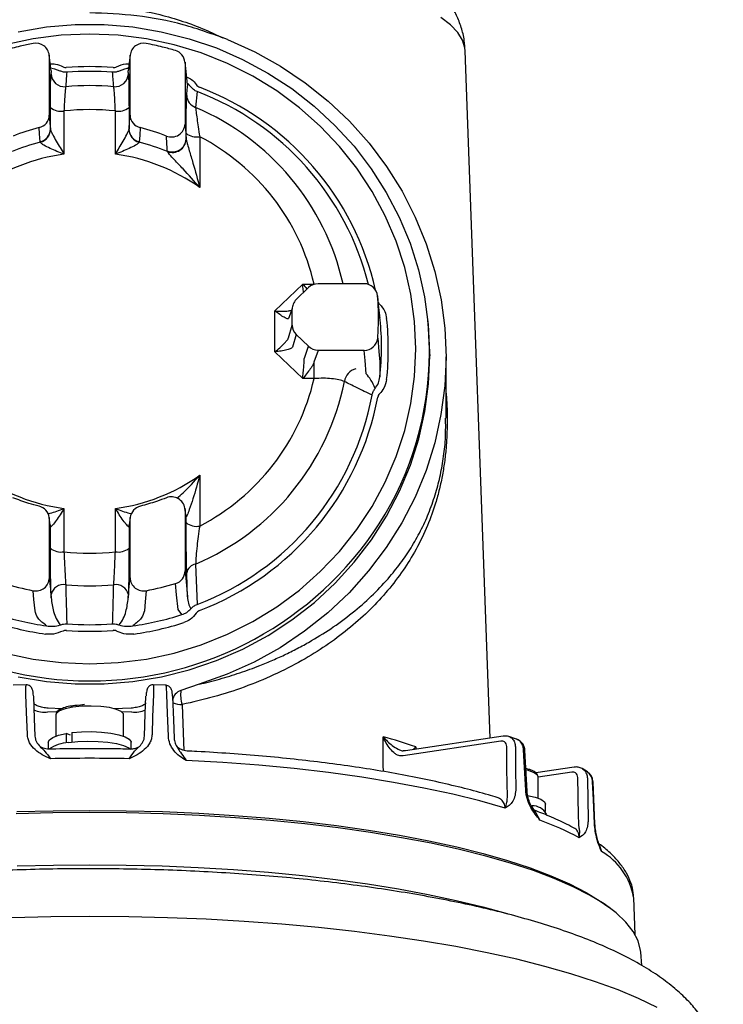
# Model space of a CAD drawing. Units: millimetres. Extents: x 16 to 270, y 20 to 134.
# Drawn here: x 41 to 62, y 65 to 94 of the extents above; entities that cross this region are included whole.
import ezdxf

# ---------------------------------------------------------------- set-up
doc = ezdxf.new("R2010")
doc.units = ezdxf.units.MM

msp = doc.modelspace()

# ---------------------------------------------------------------- linework, layer by layer
for p, q in [((54.674, 72.924), (53.942, 93.18)), ((41.736, 92.589), (41.682, 93.055)), ((41.682, 93.055), (41.685, 93.012)), ((41.685, 93.012), (41.685, 91.285)), ((44.067, 93.055), (44.013, 92.589)), ((44.065, 93.012), (44.067, 93.055)), ((44.065, 91.285), (44.065, 93.012)), ((41.736, 92.589), (41.738, 92.546)), ((41.848, 92.638), (41.762, 92.665)), ((42.004, 92.588), (41.848, 92.638)), ((43.902, 92.638), (43.745, 92.588)), ((44.011, 92.546), (44.013, 92.589)), ((45.755, 92.19), (45.683, 92.851)), ((45.683, 92.851), (45.685, 92.81)), ((45.685, 92.81), (45.685, 91.022)), ((45.755, 92.19), (45.757, 92.149)), ((45.855, 92.123), (45.766, 92.216)), ((46.042, 91.981), (45.994, 91.514)), ((41.717, 90.87), (41.717, 91.51)), ((44.033, 91.51), (44.033, 90.87)), ((42.117, 91.41), (42.117, 90.135)), ((43.633, 90.135), (43.633, 91.41)), ((45.717, 90.581), (45.717, 90.753)), ((46.117, 90.652), (46.117, 89.155)), ((48.333, 85.516), (49.151, 86.306)), ((49.325, 86.205), (48.963, 85.855)), ((49.151, 86.306), (49.487, 86.306)), ((50.962, 86.317), (49.603, 86.317)), ((51.419, 85.389), (51.36, 85.958)), ((51.36, 85.958), (51.361, 85.949)), ((48.333, 84.31), (48.333, 85.516)), ((48.843, 85.576), (48.732, 85.292)), ((48.843, 85.097), (48.843, 85.576)), ((48.732, 84.724), (48.843, 85.097)), ((51.433, 85.258), (51.427, 85.315)), ((52.848, 85.135), (52.837, 85.24)), ((48.959, 84.825), (48.848, 84.452)), ((49.322, 84.475), (48.959, 84.825)), ((49.203, 84.128), (49.322, 84.475)), ((49.151, 83.521), (48.333, 84.31)), ((49.603, 84.354), (49.484, 84.008)), ((50.962, 84.354), (49.603, 84.354)), ((52.885, 84.295), (52.896, 84.189)), ((49.484, 84.008), (49.487, 84.008)), ((49.487, 83.521), (49.487, 84.008)), ((53.375, 82.354), (53.375, 84.163)), ((49.487, 83.521), (49.151, 83.521)), ((46.117, 80.672), (46.117, 79.175)), ((42.117, 79.692), (42.117, 78.417)), ((43.633, 78.417), (43.633, 79.692)), ((45.712, 79.51), (45.68, 79.701)), ((45.68, 79.701), (45.685, 79.638)), ((45.685, 79.638), (45.685, 77.85)), ((41.713, 79.214), (41.681, 79.431)), ((41.681, 79.431), (41.685, 79.375)), ((41.685, 79.375), (41.685, 77.648)), ((44.069, 79.431), (44.037, 79.214)), ((44.065, 79.375), (44.069, 79.431)), ((44.065, 77.648), (44.065, 79.375)), ((45.712, 79.51), (45.717, 79.447)), ((45.717, 79.276), (45.717, 79.447)), ((41.713, 79.213), (41.717, 79.158)), ((41.717, 78.518), (41.717, 79.158)), ((44.033, 79.158), (44.037, 79.213)), ((44.033, 79.158), (44.033, 78.518)), ((45.994, 78.054), (46.042, 76.863)), ((45.588, 76.564), (45.478, 76.719)), ((41.005, 74.495), (40.62, 74.482)), ((45.129, 74.482), (44.745, 74.495)), ((46.098, 74.51), (45.56, 74.33)), ((42.05, 73.789), (41.652, 73.806)), ((44.097, 73.806), (43.589, 73.785)), ((44.521, 73.96), (44.526, 73.948)), ((41.895, 73.686), (41.641, 73.698)), ((41.875, 73.611), (41.875, 72.981)), ((44.109, 73.698), (43.815, 73.684)), ((43.875, 72.981), (43.875, 73.611)), ((42.184, 73.06), (42.184, 72.78)), ((42.308, 73.013), (42.184, 73.06)), ((42.349, 73.085), (42.349, 72.804)), ((55.062, 72.982), (52.178, 72.551)), ((55.455, 72.891), (55.221, 72.97)), ((41.655, 72.8), (41.655, 72.598)), ((44.095, 72.598), (44.095, 72.8)), ((54.992, 72.836), (52.107, 72.405)), ((52.408, 72.586), (52.48, 72.663)), ((52.48, 72.663), (52.484, 72.597)), ((52.175, 72.551), (52.115, 72.548)), ((55.763, 71.358), (55.7, 72.556)), ((57.153, 72.069), (56.021, 71.9)), ((57.54, 71.928), (57.386, 72.025)), ((57.085, 71.924), (56.086, 71.774)), ((56.086, 71.156), (56.086, 71.787)), ((57.762, 70.392), (57.706, 71.629)), ((56.306, 70.756), (56.306, 70.975)), ((56.005, 70.753), (56.023, 70.721)), ((56.023, 70.721), (56.142, 70.507)), ((57.889, 69.777), (57.906, 69.729)), ((57.906, 69.729), (57.958, 69.583)), ((58.904, 68.218), (58.903, 68.234)), ((58.943, 67.137), (58.904, 68.218)), ((58.28, 67.855), (58.169, 67.941)), ((59.146, 66.222), (59.112, 66.618))]:
    msp.add_line(p, q)
at = {"flags": 128}
for points in [[(53.942, 93.18), (53.933, 93.269), (53.861, 93.499), (53.718, 93.727), (53.505, 93.951), (53.223, 94.169)], [(40.766, 93.747), (41.603, 93.886), (42.45, 93.955), (43.3, 93.955), (44.146, 93.886), (44.984, 93.747), (45.806, 93.54), (46.607, 93.267), (47.381, 92.929), (48.123, 92.529), (48.827, 92.069), (49.488, 91.553), (50.102, 90.985), (50.663, 90.369), (51.168, 89.709), (51.614, 89.011), (51.996, 88.278), (52.313, 87.516), (52.562, 86.731), (52.741, 85.929), (52.849, 85.115), (52.885, 84.295)], [(52.485, 84.396), (52.448, 85.205), (52.339, 86.008), (52.158, 86.798), (51.905, 87.571), (51.585, 88.319), (51.198, 89.037), (50.747, 89.72), (50.237, 90.363), (49.67, 90.96), (49.052, 91.507), (48.387, 92), (47.68, 92.435), (46.936, 92.809), (46.162, 93.119), (45.362, 93.362), (44.544, 93.538), (43.712, 93.643), (42.875, 93.679), (42.037, 93.643), (41.206, 93.538), (40.387, 93.362)], [(46.94, 93.514), (47.737, 93.152), (48.499, 92.727), (49.222, 92.242), (49.901, 91.7), (50.53, 91.105), (51.105, 90.461), (51.622, 89.773), (52.078, 89.046), (52.469, 88.284), (52.792, 87.493), (53.046, 86.679), (53.229, 85.847), (53.339, 85.004), (53.375, 84.154), (53.337, 83.305), (53.226, 82.461), (53.042, 81.63), (52.787, 80.816), (52.462, 80.026), (52.069, 79.265), (51.612, 78.538), (51.094, 77.851), (50.517, 77.208), (49.887, 76.614), (49.208, 76.073), (48.484, 75.589), (47.721, 75.166), (46.924, 74.805), (46.098, 74.51)], [(41.735, 92.508), (41.737, 92.529), (41.738, 92.546)], [(44.011, 92.546), (44.013, 92.525), (44.014, 92.508)], [(41.685, 91.285), (41.703, 91.053), (41.717, 90.87)], [(44.033, 90.87), (44.05, 91.103), (44.065, 91.285)], [(41.416, 90.504), (41.398, 90.736), (41.385, 90.919)], [(44.365, 90.919), (44.347, 90.686), (44.333, 90.504)], [(51.42, 85.382), (51.387, 85.7), (51.361, 85.949)], [(52.896, 84.189), (52.859, 85.01), (52.848, 85.135)], [(51.361, 84.712), (51.394, 84.322), (51.42, 84.016)], [(40.387, 75.429), (41.206, 75.254), (42.037, 75.148), (42.875, 75.113), (43.712, 75.148), (44.544, 75.254), (45.362, 75.429), (46.162, 75.673), (46.936, 75.983), (47.68, 76.357), (48.387, 76.792), (49.052, 77.285), (49.67, 77.832), (50.237, 78.429), (50.747, 79.071), (51.198, 79.754), (51.585, 80.473), (51.905, 81.221), (52.158, 81.993), (52.339, 82.784), (52.448, 83.587), (52.485, 84.396)], [(40.764, 74.727), (41.602, 74.588), (42.449, 74.519), (43.3, 74.519), (44.148, 74.588), (44.986, 74.727), (45.809, 74.934), (46.611, 75.208), (47.386, 75.546), (48.129, 75.947), (48.833, 76.407), (49.495, 76.923), (50.109, 77.492), (50.671, 78.109), (51.177, 78.769), (51.623, 79.469), (52.006, 80.202), (52.323, 80.965), (52.572, 81.75), (52.751, 82.554), (52.859, 83.369), (52.896, 84.189)], [(51.021, 83.662), (50.988, 84.05), (50.962, 84.354)], [(45.685, 77.85), (45.725, 77.423), (45.757, 77.087)], [(41.685, 77.648), (41.715, 77.317), (41.738, 77.056)], [(44.011, 77.056), (44.041, 77.388), (44.065, 77.648)], [(41.263, 76.677), (41.232, 77.009), (41.207, 77.269)], [(44.543, 77.269), (44.511, 76.938), (44.486, 76.677)], [(45.478, 76.719), (45.437, 77.146), (45.404, 77.481)], [(41.738, 77.056), (41.737, 77.113), (41.735, 77.158)], [(44.014, 77.158), (44.012, 77.101), (44.011, 77.056)], [(41.039, 73.031), (41.014, 73.693), (40.995, 74.213)], [(41.218, 74.161), (41.243, 73.5), (41.262, 72.98)], [(44.488, 72.98), (44.512, 73.641), (44.531, 74.161)], [(44.754, 74.213), (44.73, 73.551), (44.711, 73.031)], [(45.192, 72.977), (45.167, 73.662), (45.147, 74.199)], [(45.318, 74.148), (45.343, 73.464), (45.363, 72.926)], [(42.375, 73.835), (42.151, 73.79), (41.986, 73.73), (41.893, 73.66), (41.875, 73.611)], [(43.875, 73.611), (43.87, 73.636), (43.803, 73.708), (43.661, 73.771), (43.455, 73.822), (43.202, 73.856), (42.922, 73.87), (42.639, 73.863), (42.375, 73.835)], [(45.597, 73.914), (45.636, 72.803), (45.645, 72.559)], [(41.655, 72.8), (41.688, 72.873), (41.792, 72.945), (41.96, 73.009), (42.184, 73.06)], [(42.349, 73.085), (42.632, 73.109), (42.93, 73.115), (43.224, 73.103), (43.497, 73.072), (43.733, 73.024), (43.918, 72.964), (44.04, 72.893), (44.093, 72.817), (44.095, 72.8)], [(51.528, 71.94), (51.527, 72.123), (51.521, 72.963)], [(42.25, 72.79), (42.527, 72.821), (42.824, 72.833), (43.125, 72.827), (43.411, 72.802), (43.665, 72.761), (43.874, 72.705), (44.025, 72.637), (44.075, 72.601)], [(55.173, 71.46), (55.167, 72.142), (55.162, 72.677)], [(55.419, 72.664), (55.425, 71.983), (55.43, 71.447)], [(55.724, 71.385), (55.688, 72.056), (55.66, 72.583)], [(55.116, 70.857), (54.372, 71.07), (53.574, 71.268), (52.725, 71.452), (51.828, 71.62), (50.89, 71.772), (49.912, 71.906), (48.902, 72.023), (47.862, 72.122), (46.799, 72.201), (45.717, 72.262)], [(56.086, 71.787), (56.068, 71.836), (55.974, 71.905), (55.809, 71.965), (55.739, 71.983)], [(57.277, 70.587), (57.265, 71.246), (57.256, 71.765)], [(57.54, 71.74), (57.551, 71.081), (57.56, 70.562)], [(57.747, 70.408), (57.716, 71.101), (57.692, 71.646)], [(55.777, 71.236), (56, 71.184), (56.169, 71.121), (56.273, 71.048), (56.306, 70.975)], [(59.112, 66.618), (59.107, 66.664), (59.035, 66.944), (58.89, 67.223), (58.674, 67.498), (58.387, 67.769), (58.031, 68.034), (57.607, 68.293), (57.118, 68.544), (56.565, 68.786), (55.95, 69.017), (55.278, 69.238), (54.55, 69.446), (53.769, 69.641), (52.94, 69.823), (52.067, 69.989), (51.152, 70.14), (50.2, 70.275), (49.215, 70.394), (48.202, 70.495), (47.166, 70.578), (46.11, 70.643), (45.04, 70.69), (43.96, 70.718), (42.875, 70.727), (41.79, 70.718), (40.71, 70.69)], [(40.726, 70.756), (41.798, 70.784), (42.875, 70.793), (43.952, 70.784), (45.024, 70.756), (46.086, 70.709), (47.135, 70.645), (48.164, 70.562), (49.169, 70.462), (50.147, 70.345), (51.092, 70.21), (52, 70.06), (52.867, 69.895), (53.69, 69.715), (54.465, 69.521), (55.188, 69.314), (55.856, 69.095), (56.465, 68.865), (57.015, 68.625), (57.501, 68.377), (57.921, 68.12), (58.169, 67.941)], [(40.737, 69.156), (41.804, 69.183), (42.875, 69.192), (43.946, 69.183), (45.012, 69.156), (46.07, 69.111), (47.113, 69.048), (48.139, 68.968), (49.142, 68.87), (50.118, 68.755), (51.063, 68.625), (51.973, 68.478), (52.844, 68.317), (53.673, 68.141), (54.455, 67.951), (55.172, 67.753)], [(59.592, 64.986), (59.048, 65.248), (58.442, 65.501), (57.777, 65.744), (57.056, 65.976), (56.282, 66.196), (55.456, 66.403), (54.582, 66.597), (53.664, 66.776), (52.706, 66.941), (51.71, 67.09), (50.68, 67.222), (49.621, 67.338), (48.536, 67.437), (47.43, 67.519), (46.306, 67.582), (45.17, 67.628), (44.024, 67.655), (42.875, 67.665), (41.725, 67.655), (40.58, 67.628)]]:
    msp.add_lwpolyline(points, dxfattribs=at)
msp.add_lwpolyline([(44.033, 72.317, 0.004684), (42.875, 72.328, 0.004684), (41.717, 72.317)], format="xyb")
for centre, radius, start, end in [((41.285, 93.01), 0.4, 6.5526, 100.9277), ((44.464, 93.01), 0.4, 79.0723, 173.4474), ((45.285, 92.808), 0.4, 6.2216, 73.2666), ((42.875, 83.799), 8.918, 85.5683, 94.4317), ((42.132, 92.522), 0.397, 181.9522, 275.0409), ((42.875, 83.837), 8.739, 85.5683, 94.4317), ((43.617, 92.522), 0.397, 264.9591, 358.0478), ((42.875, 84.256), 7.902, 84.8629, 95.1371), ((43.121, 84.271), 8.388, 12.7995, 69.1507), ((46.122, 91.88), 0.387, 181.5927, 250.5778), ((43.094, 84.278), 8.248, 14.1625, 69.0585), ((42.027, 91.896), 0.495, 231.2097, 280.4882), ((42.875, 84.446), 7.005, 83.7882, 96.2118), ((43.723, 91.896), 0.495, 259.5118, 308.7903), ((43.095, 84.672), 7.431, 12.7923, 67.0425), ((41.299, 91.295), 0.386, 282.7575, 358.5535), ((44.45, 91.295), 0.386, 181.4465, 257.2425), ((42.862, 84.983), 6.117, 103.9812, 111.5539), ((41.331, 90.88), 0.386, 282.7092, 358.5516), ((41.322, 90.872), 0.396, 284.1364, 358.3246), ((44.427, 90.872), 0.396, 181.6754, 255.8636), ((44.418, 90.88), 0.386, 181.4484, 257.2908), ((42.887, 84.983), 6.117, 68.4461, 76.0188), ((45.285, 91.044), 0.401, 247.9806, 356.884), ((45.316, 90.604), 0.401, 247.3139, 356.8449), ((45.31, 90.597), 0.409, 249.0928, 356.0827), ((46.027, 91.138), 0.495, 231.2097, 280.4882), ((43.09, 84.824), 6.567, 13.0428, 62.5528), ((42.862, 84.663), 6.001, 103.9157, 112.296), ((42.887, 84.663), 6.001, 67.704, 76.0843), ((42.857, 84.619), 5.565, 97.642, 125.4041), ((42.893, 84.619), 5.565, 54.5959, 82.358), ((49.603, 85.917), 0.4, 90, 134.007), ((50.962, 85.917), 0.4, 5.9368, 90), ((43.443, 85.33), 7.942, 0.0002, 4.4677), ((49.221, 85.575), 0.378, 158.6641, 179.8407), ((49.241, 85.567), 0.4, 134.007, 158.6496), ((49.228, 85.101), 0.385, 180.5832, 225.8385), ((43.443, 85.33), 7.942, 355.5323, 359.9998), ((43.448, 84.446), 8.026, 0.0004, 5.8054), ((43.461, 84.396), 8.213, 0.0005, 6.2721), ((49.615, 84.772), 0.417, 225.3209, 268.4096), ((50.966, 84.751), 0.397, 269.4252, 354.2812), ((43.446, 84.309), 9.439, 327.5052, 359.9122), ((43.448, 84.446), 8.026, 353.7279, 359.9995), ((43.461, 84.396), 8.213, 353.7279, 359.9995), ((50.817, 83.378), 0.441, 102.712, 172.6559), ((43.098, 84.892), 7.426, 292.9468, 348.6842), ((43.09, 85.002), 6.567, 297.4472, 346.9572), ((43.122, 84.536), 8.21, 290.8307, 349.4471), ((43.107, 84.529), 8.401, 290.9166, 349.3613), ((42.857, 85.208), 5.565, 234.5959, 262.358), ((42.893, 85.208), 5.565, 277.642, 305.4041), ((45.285, 79.636), 0.4, 9.4592, 111.5592), ((41.285, 79.373), 0.4, 8.3656, 76.0138), ((44.464, 79.373), 0.4, 103.9862, 171.6344), ((42.875, 84.789), 10.179, 212.9748, 326.9569), ((46.027, 79.661), 0.495, 231.2097, 280.4882), ((42.027, 78.904), 0.495, 231.2097, 280.4882), ((42.875, 85.381), 7.005, 263.7882, 276.2118), ((43.723, 78.904), 0.495, 259.5118, 308.7903), ((45.295, 77.856), 0.39, 286.2131, 359.17), ((46.041, 77.748), 0.309, 98.7353, 170.823), ((41.287, 77.66), 0.399, 258.4334, 358.3224), ((44.463, 77.66), 0.399, 181.6776, 281.5666), ((42.866, 85.867), 8.756, 253.2691, 259.0747), ((42.101, 77.072), 0.376, 79.917, 166.75), ((42.875, 85.312), 7.902, 264.8629, 275.1371), ((43.648, 77.072), 0.376, 13.25, 100.083), ((42.883, 85.867), 8.756, 280.9253, 286.7309), ((42.868, 84.994), 8.854, 252.2046, 261.7864), ((42.882, 84.994), 8.854, 278.2136, 287.7954), ((42.868, 84.956), 9.059, 252.2046, 261.7864), ((42.875, 84.992), 8.918, 265.5683, 274.4317), ((42.875, 85.006), 8.739, 265.5683, 274.4317), ((42.882, 84.956), 9.059, 278.2136, 287.7954), ((45.678, 73.987), 0.363, 108.9603, 172.8404), ((46.621, 74.215), 1.067, 173.854, 196.3815), ((41.527, 74.363), 0.675, 243.6949, 279.7129), ((44.222, 74.372), 0.684, 260.4631, 295.7679), ((45.581, 74.549), 0.635, 246.7688, 271.415), ((47.926, 59.773), 13.671, 70.5404, 74.7544), ((42.295, 71.69), 1.101, 92.3512, 124.5008), ((55.914, 70.441), 0.488, 30.1189, 90.322), ((52.571, 60.99), 10.165, 62.2754, 69.4324), ((56.983, 67.895), 1.949, 10.0156, 59.9977)]:
    msp.add_arc(centre, radius, start, end)
for points, knots in [([(53.936, 93.181), (53.931, 93.284), (53.92, 93.519), (53.831, 93.874), (53.689, 94.237), (53.5, 94.571), (53.27, 94.881), (52.996, 95.167), (52.732, 95.397), (52.549, 95.519), (52.48, 95.565)], [0, 0, 0, 0, 0.09665, 0.222938, 0.34896, 0.477096, 0.610176, 0.751781, 0.90651, 1, 1, 1, 1]), ([(42.875, 94.503), (43.221, 94.49), (43.919, 94.466), (44.837, 94.289), (45.627, 94.059), (46.247, 93.829), (46.627, 93.644), (46.794, 93.562)], [0, 0, 0, 0, 0.2535677, 0.5100312, 0.6839872, 0.8611401, 1, 1, 1, 1]), ([(46.94, 93.514), (46.506, 93.671), (45.636, 93.985), (44.265, 94.25), (43.338, 94.286), (42.875, 94.303)], [0, 0, 0, 0, 0.333365, 0.667067, 1, 1, 1, 1]), ([(41.209, 93.402), (41.081, 93.376), (40.791, 93.317), (40.507, 93.236), (40.349, 93.191)], [0, 0, 0, 0, 0.444162, 1, 1, 1, 1]), ([(45.4, 93.191), (45.274, 93.227), (44.991, 93.309), (44.701, 93.369), (44.54, 93.402)], [0, 0, 0, 0, 0.444182, 1, 1, 1, 1]), ([(41.712, 92.797), (41.765, 92.798), (41.897, 92.801), (42.017, 92.745), (42.088, 92.711)], [0, 0, 0, 0, 0.404231, 1, 1, 1, 1]), ([(42.199, 92.55), (42.165, 92.55), (42.098, 92.55), (42.035, 92.576), (42.004, 92.588)], [0, 0, 0, 0, 0.503081, 1, 1, 1, 1]), ([(42.088, 92.711), (42.105, 92.704), (42.137, 92.69), (42.171, 92.691), (42.186, 92.691)], [0, 0, 0, 0, 0.559531, 1, 1, 1, 1]), ([(43.745, 92.588), (43.714, 92.575), (43.651, 92.55), (43.584, 92.55), (43.55, 92.55)], [0, 0, 0, 0, 0.498921, 1, 1, 1, 1]), ([(43.564, 92.691), (43.583, 92.691), (43.617, 92.691), (43.648, 92.705), (43.661, 92.711)], [0, 0, 0, 0, 0.559188, 1, 1, 1, 1]), ([(43.661, 92.711), (43.753, 92.753), (43.875, 92.808), (44.006, 92.803), (44.038, 92.802)], [0, 0, 0, 0, 0.758521, 1, 1, 1, 1]), ([(44.017, 92.676), (44.012, 92.673), (43.999, 92.666), (43.959, 92.657), (43.902, 92.638)], [0, 0, 0, 0, 0.365594, 1, 1, 1, 1]), ([(41.717, 91.51), (41.717, 91.64), (41.718, 91.9), (41.722, 92.193), (41.728, 92.402), (41.733, 92.473), (41.735, 92.508)], [0, 0, 0, 0, 0.27912, 0.559176, 0.779929, 1, 1, 1, 1]), ([(42.199, 92.55), (42.193, 92.471), (42.183, 92.33), (42.172, 92.188), (42.167, 92.126)], [0, 0, 0, 0, 0.56, 1, 1, 1, 1]), ([(43.582, 92.126), (43.576, 92.205), (43.566, 92.347), (43.555, 92.488), (43.55, 92.55)], [0, 0, 0, 0, 0.56, 1, 1, 1, 1]), ([(44.014, 92.508), (44.017, 92.461), (44.023, 92.366), (44.029, 92.108), (44.032, 91.818), (44.032, 91.613), (44.033, 91.51)], [0, 0, 0, 0, 0.2797896, 0.5597715, 0.7803348, 1, 1, 1, 1]), ([(45.73, 92.418), (45.782, 92.394), (45.897, 92.342), (45.973, 92.242), (46.014, 92.187)], [0, 0, 0, 0, 0.451911, 1, 1, 1, 1]), ([(42.167, 92.126), (42.163, 92.097), (42.155, 92.038), (42.142, 91.874), (42.129, 91.665), (42.121, 91.499), (42.117, 91.41)], [0, 0, 0, 0, 0.245741, 0.500259, 0.73247, 1, 1, 1, 1]), ([(43.633, 91.41), (43.628, 91.499), (43.62, 91.665), (43.607, 91.874), (43.595, 92.038), (43.586, 92.097), (43.582, 92.126)], [0, 0, 0, 0, 0.267525, 0.499741, 0.754255, 1, 1, 1, 1]), ([(45.735, 91.869), (45.739, 91.921), (45.746, 92.015), (45.754, 92.108), (45.757, 92.149)], [0, 0, 0, 0, 0.56, 1, 1, 1, 1]), ([(46.042, 91.981), (46.005, 91.998), (45.932, 92.031), (45.88, 92.093), (45.855, 92.123)], [0, 0, 0, 0, 0.508387, 1, 1, 1, 1]), ([(46.014, 92.187), (46.028, 92.169), (46.053, 92.136), (46.09, 92.118), (46.107, 92.11)], [0, 0, 0, 0, 0.558916, 1, 1, 1, 1]), ([(45.717, 90.753), (45.717, 90.893), (45.718, 91.172), (45.722, 91.501), (45.728, 91.743), (45.733, 91.827), (45.735, 91.869)], [0, 0, 0, 0, 0.279566, 0.559266, 0.779495, 1, 1, 1, 1]), ([(45.994, 91.514), (45.998, 91.476), (46.008, 91.397), (46.036, 91.189), (46.072, 90.938), (46.101, 90.75), (46.117, 90.652)], [0, 0, 0, 0, 0.243079, 0.499308, 0.738915, 1, 1, 1, 1]), ([(41.717, 90.87), (41.717, 90.869), (41.717, 90.865), (41.718, 90.862), (41.718, 90.861)], [0, 0, 0, 0, 0.560001, 1, 1, 1, 1]), ([(41.718, 90.861), (41.72, 90.853), (41.725, 90.838), (41.744, 90.791), (41.795, 90.689), (41.925, 90.458), (42.04, 90.264), (42.117, 90.135)], [0, 0, 0, 0, 0.0558, 0.115369, 0.251043, 0.500795, 1, 1, 1, 1]), ([(43.633, 90.135), (43.709, 90.264), (43.825, 90.458), (43.954, 90.689), (44.005, 90.791), (44.025, 90.838), (44.029, 90.853), (44.031, 90.861)], [0, 0, 0, 0, 0.499208, 0.748959, 0.884628, 0.944198, 1, 1, 1, 1]), ([(44.031, 90.861), (44.032, 90.862), (44.032, 90.866), (44.032, 90.869), (44.033, 90.87)], [0, 0, 0, 0, 0.559999, 1, 1, 1, 1]), ([(45.685, 91.022), (45.691, 90.94), (45.702, 90.793), (45.712, 90.646), (45.717, 90.581)], [0, 0, 0, 0, 0.56, 1, 1, 1, 1]), ([(45.162, 90.233), (45.156, 90.315), (45.147, 90.462), (45.138, 90.608), (45.134, 90.672)], [0, 0, 0, 0, 0.56, 1, 1, 1, 1]), ([(45.717, 90.581), (45.717, 90.579), (45.717, 90.575), (45.718, 90.571), (45.718, 90.57)], [0, 0, 0, 0, 0.559998, 1, 1, 1, 1]), ([(45.718, 90.57), (45.72, 90.562), (45.723, 90.547), (45.734, 90.501), (45.762, 90.399), (45.826, 90.182), (45.955, 89.753), (46.052, 89.394), (46.117, 89.155)], [0, 0, 0, 0, 0.024865, 0.052669, 0.120401, 0.250405, 0.500215, 1, 1, 1, 1]), ([(41.419, 90.488), (41.418, 90.491), (41.417, 90.496), (41.416, 90.502), (41.416, 90.504)], [0, 0, 0, 0, 0.56, 1, 1, 1, 1]), ([(42.117, 90.135), (41.978, 90.19), (41.77, 90.274), (41.547, 90.386), (41.462, 90.442), (41.429, 90.471), (41.422, 90.482), (41.419, 90.488)], [0, 0, 0, 0, 0.499151, 0.748852, 0.88312, 0.943141, 1, 1, 1, 1]), ([(44.331, 90.488), (44.327, 90.482), (44.32, 90.471), (44.288, 90.442), (44.203, 90.386), (43.98, 90.274), (43.771, 90.19), (43.633, 90.135)], [0, 0, 0, 0, 0.056857, 0.116876, 0.251149, 0.500851, 1, 1, 1, 1]), ([(44.333, 90.504), (44.333, 90.501), (44.332, 90.495), (44.331, 90.49), (44.331, 90.488)], [0, 0, 0, 0, 0.56, 1, 1, 1, 1]), ([(45.164, 90.215), (45.163, 90.219), (45.162, 90.225), (45.162, 90.231), (45.162, 90.233)], [0, 0, 0, 0, 0.56, 1, 1, 1, 1]), ([(46.117, 89.155), (45.955, 89.338), (45.713, 89.612), (45.403, 89.935), (45.254, 90.096), (45.185, 90.18), (45.17, 90.204), (45.164, 90.215)], [0, 0, 0, 0, 0.49982, 0.749736, 0.899637, 0.954715, 1, 1, 1, 1]), ([(49.177, 86.061), (49.174, 86.086), (49.166, 86.155), (49.157, 86.247), (49.151, 86.306)], [0, 0, 0, 0, 0.35619, 1, 1, 1, 1]), ([(49.151, 86.306), (49.191, 86.26), (49.237, 86.206), (49.277, 86.168), (49.282, 86.163)], [0, 0, 0, 0, 0.874907, 1, 1, 1, 1]), ([(51.379, 85.774), (51.381, 85.768), (51.388, 85.747), (51.404, 85.731), (51.415, 85.719)], [0, 0, 0, 0, 0.2833326, 1, 1, 1, 1]), ([(51.415, 85.719), (51.475, 85.648), (51.581, 85.522), (51.612, 85.363), (51.625, 85.293)], [0, 0, 0, 0, 0.560837, 1, 1, 1, 1]), ([(48.333, 85.516), (48.394, 85.512), (48.518, 85.503), (48.659, 85.508), (48.751, 85.52), (48.784, 85.529), (48.8, 85.533)], [0, 0, 0, 0, 0.338988, 0.684139, 0.849748, 1, 1, 1, 1]), ([(48.732, 85.292), (48.728, 85.289), (48.722, 85.282), (48.695, 85.285), (48.656, 85.299), (48.585, 85.336), (48.476, 85.406), (48.38, 85.48), (48.333, 85.516)], [0, 0, 0, 0, 0.1040466, 0.2129454, 0.3311909, 0.4615449, 0.7331977, 1, 1, 1, 1]), ([(51.426, 85.323), (51.428, 85.309), (51.431, 85.281), (51.423, 85.349), (51.42, 85.382)], [0, 0, 0, 0, 0.500568, 1, 1, 1, 1]), ([(48.333, 84.31), (48.38, 84.349), (48.476, 84.428), (48.585, 84.534), (48.656, 84.61), (48.695, 84.658), (48.722, 84.697), (48.728, 84.715), (48.732, 84.724)], [0, 0, 0, 0, 0.2668023, 0.538455, 0.6687977, 0.7870545, 0.8959485, 1, 1, 1, 1]), ([(48.848, 84.452), (48.844, 84.445), (48.835, 84.432), (48.801, 84.411), (48.751, 84.39), (48.659, 84.361), (48.518, 84.331), (48.394, 84.317), (48.333, 84.31)], [0, 0, 0, 0, 0.1040466, 0.2129454, 0.3311909, 0.4615449, 0.7331977, 1, 1, 1, 1]), ([(49.151, 83.521), (49.157, 83.581), (49.168, 83.702), (49.182, 83.857), (49.19, 83.965), (49.195, 84.031), (49.198, 84.081), (49.199, 84.102), (49.199, 84.113)], [0, 0, 0, 0, 0.266802, 0.538455, 0.668798, 0.787055, 0.895949, 1, 1, 1, 1]), ([(49.481, 84), (49.478, 83.991), (49.473, 83.972), (49.451, 83.928), (49.418, 83.874), (49.36, 83.785), (49.269, 83.662), (49.19, 83.567), (49.151, 83.521)], [0, 0, 0, 0, 0.104047, 0.212945, 0.331191, 0.461545, 0.733198, 1, 1, 1, 1]), ([(49.199, 84.113), (49.2, 84.116), (49.2, 84.121), (49.202, 84.126), (49.203, 84.128)], [0, 0, 0, 0, 0.559483, 1, 1, 1, 1]), ([(49.484, 84.008), (49.483, 84.006), (49.482, 84.004), (49.481, 84.001), (49.481, 84)], [0, 0, 0, 0, 0.561932, 1, 1, 1, 1]), ([(51.42, 84.016), (51.423, 83.963), (51.431, 83.857), (51.428, 83.665), (51.426, 83.569)], [0, 0, 0, 0, 0.499432, 1, 1, 1, 1]), ([(51.284, 83.227), (51.244, 83.317), (51.163, 83.501), (51.069, 83.607), (51.021, 83.662)], [0, 0, 0, 0, 0.486353, 1, 1, 1, 1]), ([(50.38, 83.435), (50.329, 83.453), (50.226, 83.49), (50.007, 83.522), (49.757, 83.535), (49.579, 83.526), (49.487, 83.521)], [0, 0, 0, 0, 0.248618, 0.499712, 0.743054, 1, 1, 1, 1]), ([(51.194, 83.033), (51.042, 83.108), (50.771, 83.242), (50.499, 83.376), (50.38, 83.435)], [0, 0, 0, 0, 0.56, 1, 1, 1, 1]), ([(51.284, 83.227), (51.32, 83.281), (51.391, 83.386), (51.415, 83.509), (51.426, 83.569)], [0, 0, 0, 0, 0.5121221, 1, 1, 1, 1]), ([(51.625, 83.499), (51.606, 83.41), (51.571, 83.251), (51.463, 83.127), (51.415, 83.073)], [0, 0, 0, 0, 0.558052, 1, 1, 1, 1]), ([(53.375, 83.094), (53.379, 83.048), (53.399, 82.826), (53.408, 82.497), (53.409, 82.109), (53.398, 81.784), (53.373, 81.428), (53.33, 81.041), (53.261, 80.624), (53.168, 80.205), (53.021, 79.686), (52.792, 79.075), (52.461, 78.414), (52.061, 77.783), (51.604, 77.199), (51.081, 76.644), (50.494, 76.125), (49.848, 75.645), (49.12, 75.193), (48.319, 74.783), (47.445, 74.424), (46.543, 74.128), (45.909, 73.985), (45.597, 73.914)], [0, 0, 0, 0, 0.008506, 0.040551, 0.061487, 0.082835, 0.104709, 0.134035, 0.165105, 0.198097, 0.233158, 0.294424, 0.361347, 0.424028, 0.48879, 0.553128, 0.616918, 0.681259, 0.743684, 0.811478, 0.876562, 0.939276, 1, 1, 1, 1]), ([(51.194, 83.033), (51.202, 83.068), (51.219, 83.139), (51.262, 83.198), (51.284, 83.227)], [0, 0, 0, 0, 0.506003, 1, 1, 1, 1]), ([(51.415, 83.073), (51.402, 83.057), (51.378, 83.029), (51.368, 82.994), (51.364, 82.978)], [0, 0, 0, 0, 0.559806, 1, 1, 1, 1]), ([(46.098, 74.51), (46.301, 74.56), (46.712, 74.662), (47.308, 74.848), (47.829, 75.037), (48.279, 75.223), (48.664, 75.399), (49.046, 75.59), (49.52, 75.853), (50.082, 76.208), (50.69, 76.665), (51.245, 77.161), (51.699, 77.648), (52.075, 78.126), (52.387, 78.593), (52.66, 79.086), (52.892, 79.606), (53.075, 80.134), (53.213, 80.673), (53.307, 81.221), (53.369, 81.772), (53.364, 82.171), (53.362, 82.355)], [0, 0, 0, 0, 0.044539, 0.090466, 0.137877, 0.170527, 0.204226, 0.238997, 0.274859, 0.339926, 0.41117, 0.480088, 0.548808, 0.603541, 0.658883, 0.714959, 0.769222, 0.82344, 0.870533, 0.916274, 0.961388, 1, 1, 1, 1]), ([(45.446, 79.996), (45.506, 80.047), (45.736, 80.243), (45.955, 80.489), (46.117, 80.672)], [0, 0, 0, 0, 0.260612, 1, 1, 1, 1]), ([(46.117, 80.672), (46.052, 80.436), (45.955, 80.084), (45.823, 79.695), (45.758, 79.525), (45.728, 79.456), (45.721, 79.449), (45.718, 79.446)], [0, 0, 0, 0, 0.4999872, 0.7498976, 0.9015545, 0.9560889, 1, 1, 1, 1]), ([(41.382, 79.761), (41.281, 79.787), (41.02, 79.856), (40.767, 79.95), (40.611, 80.008)], [0, 0, 0, 0, 0.38527, 1, 1, 1, 1]), ([(45.138, 80.008), (45.041, 79.971), (44.789, 79.875), (44.528, 79.804), (44.368, 79.761)], [0, 0, 0, 0, 0.38523, 1, 1, 1, 1]), ([(41.646, 79.543), (41.667, 79.547), (41.807, 79.575), (41.974, 79.638), (42.117, 79.692)], [0, 0, 0, 0, 0.147536, 1, 1, 1, 1]), ([(42.117, 79.692), (42.04, 79.568), (41.925, 79.383), (41.795, 79.216), (41.744, 79.164), (41.725, 79.152), (41.72, 79.154), (41.718, 79.155)], [0, 0, 0, 0, 0.499208, 0.748959, 0.884628, 0.944198, 1, 1, 1, 1]), ([(44.031, 79.155), (44.029, 79.154), (44.025, 79.152), (44.005, 79.164), (43.954, 79.216), (43.825, 79.383), (43.709, 79.568), (43.633, 79.692)], [0, 0, 0, 0, 0.0558, 0.115369, 0.251043, 0.500795, 1, 1, 1, 1]), ([(43.633, 79.692), (43.775, 79.638), (43.945, 79.575), (44.087, 79.546), (44.103, 79.543)], [0, 0, 0, 0, 0.839381, 1, 1, 1, 1]), ([(45.718, 79.446), (45.718, 79.446), (45.717, 79.446), (45.717, 79.447), (45.717, 79.447)], [0, 0, 0, 0, 0.560002, 1, 1, 1, 1]), ([(45.735, 77.797), (45.732, 77.915), (45.726, 78.15), (45.72, 78.554), (45.717, 78.935), (45.717, 79.162), (45.717, 79.276)], [0, 0, 0, 0, 0.280506, 0.559395, 0.779996, 1, 1, 1, 1]), ([(41.718, 79.155), (41.718, 79.156), (41.717, 79.157), (41.717, 79.158), (41.717, 79.158)], [0, 0, 0, 0, 0.559999, 1, 1, 1, 1]), ([(44.033, 79.158), (44.032, 79.158), (44.032, 79.157), (44.031, 79.156), (44.031, 79.155)], [0, 0, 0, 0, 0.560001, 1, 1, 1, 1]), ([(46.117, 79.175), (46.101, 79.074), (46.072, 78.88), (46.036, 78.579), (46.008, 78.292), (45.998, 78.132), (45.994, 78.054)], [0, 0, 0, 0, 0.260838, 0.500239, 0.756705, 1, 1, 1, 1]), ([(41.735, 77.158), (41.732, 77.264), (41.726, 77.475), (41.721, 77.845), (41.717, 78.2), (41.717, 78.412), (41.717, 78.518)], [0, 0, 0, 0, 0.27979, 0.559771, 0.780335, 1, 1, 1, 1]), ([(42.117, 78.417), (42.121, 78.324), (42.129, 78.151), (42.142, 77.886), (42.155, 77.642), (42.163, 77.508), (42.167, 77.442)], [0, 0, 0, 0, 0.267525, 0.499741, 0.754255, 1, 1, 1, 1]), ([(43.582, 77.442), (43.586, 77.508), (43.595, 77.642), (43.607, 77.886), (43.62, 78.151), (43.628, 78.324), (43.633, 78.417)], [0, 0, 0, 0, 0.2457409, 0.5002589, 0.7324699, 1, 1, 1, 1]), ([(44.033, 78.518), (44.032, 78.383), (44.032, 78.111), (44.027, 77.729), (44.021, 77.403), (44.017, 77.24), (44.014, 77.158)], [0, 0, 0, 0, 0.27912, 0.559176, 0.779929, 1, 1, 1, 1]), ([(45.757, 77.087), (45.753, 77.22), (45.746, 77.456), (45.738, 77.693), (45.735, 77.797)], [0, 0, 0, 0, 0.559999, 1, 1, 1, 1]), ([(42.167, 77.442), (42.173, 77.227), (42.184, 76.844), (42.195, 76.462), (42.199, 76.293)], [0, 0, 0, 0, 0.56, 1, 1, 1, 1]), ([(43.55, 76.293), (43.556, 76.508), (43.567, 76.89), (43.578, 77.273), (43.582, 77.442)], [0, 0, 0, 0, 0.56, 1, 1, 1, 1]), ([(41.738, 77.056), (41.755, 76.922), (41.78, 76.722), (41.875, 76.453), (41.962, 76.322), (42.004, 76.259)], [0, 0, 0, 0, 0.509558, 0.761517, 1, 1, 1, 1]), ([(43.745, 76.259), (43.788, 76.322), (43.874, 76.453), (43.97, 76.722), (43.994, 76.922), (44.011, 77.056)], [0, 0, 0, 0, 0.238483, 0.490442, 1, 1, 1, 1]), ([(45.757, 77.087), (45.762, 77.023), (45.771, 76.897), (45.827, 76.79), (45.855, 76.738)], [0, 0, 0, 0, 0.514137, 1, 1, 1, 1]), ([(41.603, 76.231), (41.508, 76.308), (41.317, 76.462), (41.281, 76.605), (41.263, 76.677)], [0, 0, 0, 0, 0.499722, 1, 1, 1, 1]), ([(44.486, 76.677), (44.468, 76.606), (44.433, 76.463), (44.242, 76.308), (44.147, 76.231)], [0, 0, 0, 0, 0.499008, 1, 1, 1, 1]), ([(45.588, 76.564), (45.639, 76.583), (45.744, 76.622), (45.817, 76.699), (45.855, 76.738)], [0, 0, 0, 0, 0.490717, 1, 1, 1, 1]), ([(45.855, 76.738), (45.88, 76.764), (45.932, 76.818), (46.005, 76.848), (46.042, 76.863)], [0, 0, 0, 0, 0.492871, 1, 1, 1, 1]), ([(46.107, 76.682), (46.086, 76.671), (46.049, 76.652), (46.025, 76.619), (46.014, 76.605)], [0, 0, 0, 0, 0.558536, 1, 1, 1, 1]), ([(46.014, 76.605), (45.959, 76.537), (45.86, 76.416), (45.715, 76.356), (45.651, 76.33)], [0, 0, 0, 0, 0.560847, 1, 1, 1, 1]), ([(42.088, 76.08), (41.995, 76.042), (41.83, 75.972), (41.652, 75.984), (41.573, 75.99)], [0, 0, 0, 0, 0.560709, 1, 1, 1, 1]), ([(41.603, 76.231), (41.67, 76.223), (41.808, 76.208), (41.937, 76.241), (42.004, 76.259)], [0, 0, 0, 0, 0.486508, 1, 1, 1, 1]), ([(42.004, 76.259), (42.035, 76.27), (42.098, 76.293), (42.166, 76.293), (42.199, 76.293)], [0, 0, 0, 0, 0.498921, 1, 1, 1, 1]), ([(42.186, 76.101), (42.167, 76.1), (42.132, 76.1), (42.102, 76.087), (42.088, 76.08)], [0, 0, 0, 0, 0.559188, 1, 1, 1, 1]), ([(43.55, 76.293), (43.584, 76.293), (43.652, 76.293), (43.714, 76.27), (43.745, 76.259)], [0, 0, 0, 0, 0.503081, 1, 1, 1, 1]), ([(43.661, 76.08), (43.644, 76.088), (43.613, 76.101), (43.579, 76.101), (43.564, 76.101)], [0, 0, 0, 0, 0.559531, 1, 1, 1, 1]), ([(44.176, 75.99), (44.075, 75.985), (43.896, 75.977), (43.733, 76.049), (43.661, 76.08)], [0, 0, 0, 0, 0.560445, 1, 1, 1, 1]), ([(43.745, 76.259), (43.812, 76.242), (43.941, 76.208), (44.079, 76.223), (44.147, 76.231)], [0, 0, 0, 0, 0.511554, 1, 1, 1, 1]), ([(40.995, 74.213), (40.994, 74.258), (40.994, 74.327), (40.995, 74.401), (40.998, 74.461), (41.002, 74.496), (41.005, 74.495), (41.005, 74.495)], [0, 0, 0, 0, 0.253237, 0.390852, 0.535455, 0.802271, 1, 1, 1, 1]), ([(41.214, 74.173), (41.211, 74.242), (41.206, 74.331), (41.156, 74.42), (41.117, 74.461), (41.065, 74.49), (41.025, 74.493), (41.005, 74.495)], [0, 0, 0, 0, 0.459121, 0.58614, 0.721444, 0.861301, 1, 1, 1, 1]), ([(44.745, 74.495), (44.73, 74.494), (44.699, 74.493), (44.657, 74.478), (44.621, 74.452), (44.581, 74.403), (44.557, 74.333), (44.542, 74.246), (44.537, 74.198), (44.535, 74.173)], [0, 0, 0, 0, 0.0916433, 0.1907004, 0.3010904, 0.4235183, 0.6976843, 0.8461034, 1, 1, 1, 1]), ([(44.744, 74.495), (44.746, 74.495), (44.749, 74.493), (44.752, 74.46), (44.754, 74.401), (44.756, 74.327), (44.755, 74.258), (44.754, 74.213)], [0, 0, 0, 0, 0.058903, 0.371821, 0.541478, 0.702928, 1, 1, 1, 1]), ([(45.147, 74.199), (45.146, 74.246), (45.143, 74.341), (45.134, 74.437), (45.126, 74.479), (45.121, 74.481), (45.119, 74.481)], [0, 0, 0, 0, 0.298483, 0.603211, 0.879938, 1, 1, 1, 1]), ([(45.315, 74.158), (45.312, 74.225), (45.309, 74.31), (45.265, 74.398), (45.23, 74.44), (45.181, 74.472), (45.141, 74.479), (45.121, 74.482)], [0, 0, 0, 0, 0.456319, 0.581354, 0.715959, 0.85733, 1, 1, 1, 1]), ([(41.652, 73.806), (41.625, 73.808), (41.573, 73.813), (41.494, 73.828), (41.42, 73.845), (41.356, 73.866), (41.301, 73.889), (41.26, 73.914), (41.234, 73.938), (41.23, 73.953), (41.229, 73.96)], [0, 0, 0, 0, 0.123113, 0.245884, 0.371205, 0.497046, 0.61679, 0.746936, 0.871646, 1, 1, 1, 1]), ([(42.723, 73.91), (42.359, 73.873), (42.251, 73.858), (42.098, 73.817), (41.972, 73.759), (41.894, 73.699), (41.884, 73.645), (41.881, 73.624)], [0, 0, 0, 0, 0.130559, 0.382763, 0.639348, 0.86305, 1, 1, 1, 1]), ([(44.521, 73.96), (44.519, 73.953), (44.516, 73.938), (44.489, 73.913), (44.449, 73.89), (44.394, 73.866), (44.331, 73.846), (44.257, 73.828), (44.178, 73.814), (44.124, 73.808), (44.097, 73.806)], [0, 0, 0, 0, 0.1297301, 0.2502686, 0.386955, 0.5001718, 0.6250323, 0.7500535, 0.8753686, 1, 1, 1, 1]), ([(41.717, 72.317), (41.555, 72.392), (41.313, 72.506), (41.117, 72.743), (41.052, 72.903), (41.043, 72.988), (41.039, 73.031)], [0, 0, 0, 0, 0.4998681, 0.7494399, 0.8749484, 1, 1, 1, 1]), ([(41.262, 72.98), (41.265, 72.952), (41.271, 72.894), (41.316, 72.785), (41.377, 72.712), (41.422, 72.667), (41.428, 72.661)], [0, 0, 0, 0, 0.216821, 0.440937, 0.928469, 1, 1, 1, 1]), ([(44.711, 73.031), (44.706, 72.988), (44.697, 72.903), (44.632, 72.743), (44.437, 72.506), (44.194, 72.392), (44.033, 72.317)], [0, 0, 0, 0, 0.125054, 0.250564, 0.50014, 1, 1, 1, 1]), ([(44.315, 72.655), (44.323, 72.662), (44.37, 72.71), (44.434, 72.785), (44.479, 72.894), (44.485, 72.952), (44.488, 72.98)], [0, 0, 0, 0, 0.096199, 0.570778, 0.78894, 1, 1, 1, 1]), ([(45.717, 72.262), (45.65, 72.303), (45.516, 72.385), (45.348, 72.55), (45.224, 72.752), (45.203, 72.902), (45.192, 72.977)], [0, 0, 0, 0, 0.250909, 0.500438, 0.750488, 1, 1, 1, 1]), ([(45.363, 72.926), (45.37, 72.874), (45.383, 72.775), (45.434, 72.69), (45.458, 72.649)], [0, 0, 0, 0, 0.525556, 1, 1, 1, 1]), ([(52.015, 72.4), (51.991, 72.407), (51.941, 72.42), (51.84, 72.486), (51.725, 72.603), (51.609, 72.774), (51.55, 72.899), (51.521, 72.963)], [0, 0, 0, 0, 0.109774, 0.226371, 0.474073, 0.734514, 1, 1, 1, 1]), ([(51.521, 72.963), (51.605, 72.872), (51.731, 72.736), (51.93, 72.61), (52.053, 72.557), (52.083, 72.552), (52.115, 72.548)], [0, 0, 0, 0, 0.499081, 0.749208, 0.883803, 1, 1, 1, 1]), ([(55.221, 72.97), (55.195, 72.977), (55.142, 72.99), (55.087, 72.985), (55.06, 72.982)], [0, 0, 0, 0, 0.502101, 1, 1, 1, 1]), ([(55.221, 72.97), (55.227, 72.968), (55.259, 72.957), (55.328, 72.913), (55.403, 72.808), (55.414, 72.712), (55.419, 72.664)], [0, 0, 0, 0, 0.013822, 0.323593, 0.665299, 1, 1, 1, 1]), ([(55.7, 72.556), (55.695, 72.593), (55.685, 72.668), (55.631, 72.767), (55.555, 72.847), (55.488, 72.876), (55.455, 72.891)], [0, 0, 0, 0, 0.247221, 0.49739, 0.749239, 1, 1, 1, 1]), ([(55.66, 72.583), (55.654, 72.629), (55.645, 72.7), (55.601, 72.78), (55.547, 72.847), (55.492, 72.872), (55.455, 72.891)], [0, 0, 0, 0, 0.325491, 0.502371, 0.688233, 1, 1, 1, 1]), ([(41.672, 72.598), (41.642, 72.599), (41.583, 72.602), (41.502, 72.626), (41.449, 72.652), (41.43, 72.66), (41.428, 72.661)], [0, 0, 0, 0, 0.313581, 0.630466, 0.959431, 1, 1, 1, 1]), ([(41.428, 72.661), (41.471, 72.621), (41.572, 72.526), (41.664, 72.393), (41.717, 72.317)], [0, 0, 0, 0, 0.422689, 1, 1, 1, 1]), ([(44.111, 72.598), (43.936, 72.601), (43.429, 72.61), (42.603, 72.613), (41.954, 72.603), (41.638, 72.598)], [0, 0, 0, 0, 0.2125822, 0.6165965, 1, 1, 1, 1]), ([(44.033, 72.317), (44.085, 72.394), (44.175, 72.524), (44.274, 72.616), (44.315, 72.655)], [0, 0, 0, 0, 0.590337, 1, 1, 1, 1]), ([(44.314, 72.656), (44.308, 72.652), (44.276, 72.635), (44.195, 72.604), (44.117, 72.6), (44.078, 72.598)], [0, 0, 0, 0, 0.1055608, 0.5467231, 1, 1, 1, 1]), ([(45.744, 72.542), (45.712, 72.545), (45.654, 72.552), (45.574, 72.584), (45.507, 72.62), (45.469, 72.647), (45.458, 72.648), (45.457, 72.648)], [0, 0, 0, 0, 0.2236034, 0.4545325, 0.696682, 0.9630436, 1, 1, 1, 1]), ([(45.458, 72.649), (45.463, 72.64), (45.496, 72.575), (45.593, 72.46), (45.673, 72.331), (45.717, 72.262)], [0, 0, 0, 0, 0.0632563, 0.4909622, 1, 1, 1, 1]), ([(55.162, 72.677), (55.159, 72.704), (55.152, 72.758), (55.106, 72.811), (55.05, 72.839), (55.011, 72.837), (54.992, 72.836)], [0, 0, 0, 0, 0.2802552, 0.5592072, 0.7795972, 1, 1, 1, 1]), ([(54.884, 71.172), (54.797, 71.198), (54.489, 71.292), (53.925, 71.443), (53.178, 71.621), (52.391, 71.786), (51.567, 71.937), (50.709, 72.073), (49.821, 72.196), (48.906, 72.303), (47.968, 72.394), (47.01, 72.47), (46.265, 72.517), (45.84, 72.537), (45.744, 72.542)], [0, 0, 0, 0, 0.03691, 0.13106, 0.225021, 0.318802, 0.41244, 0.505966, 0.599403, 0.692768, 0.786077, 0.879342, 0.972573, 1, 1, 1, 1]), ([(52.107, 72.405), (52.09, 72.403), (52.059, 72.399), (52.029, 72.4), (52.015, 72.4)], [0, 0, 0, 0, 0.55989, 1, 1, 1, 1]), ([(56.083, 71.8), (56.075, 71.827), (56.059, 71.882), (55.975, 71.941), (55.871, 71.99), (55.768, 72.014), (55.728, 72.023)], [0, 0, 0, 0, 0.232327, 0.48213, 0.80197, 1, 1, 1, 1]), ([(57.386, 72.025), (57.349, 72.043), (57.276, 72.078), (57.187, 72.073), (57.153, 72.069)], [0, 0, 0, 0, 0.502966, 1, 1, 1, 1]), ([(57.386, 72.025), (57.396, 72.016), (57.437, 71.994), (57.481, 71.937), (57.526, 71.857), (57.534, 71.786), (57.54, 71.74)], [0, 0, 0, 0, 0.205634, 0.420174, 0.624337, 1, 1, 1, 1]), ([(57.256, 71.765), (57.253, 71.792), (57.245, 71.845), (57.199, 71.899), (57.144, 71.926), (57.104, 71.924), (57.085, 71.924)], [0, 0, 0, 0, 0.280234, 0.559231, 0.779627, 1, 1, 1, 1]), ([(57.706, 71.629), (57.703, 71.659), (57.696, 71.718), (57.662, 71.801), (57.611, 71.875), (57.564, 71.91), (57.54, 71.928)], [0, 0, 0, 0, 0.2436643, 0.492478, 0.7450075, 1, 1, 1, 1]), ([(57.692, 71.646), (57.684, 71.693), (57.67, 71.789), (57.599, 71.879), (57.553, 71.916), (57.541, 71.928)], [0, 0, 0, 0, 0.4171733, 0.8430758, 1, 1, 1, 1]), ([(55.116, 70.857), (55.135, 70.917), (55.171, 71.027), (55.182, 71.163), (55.191, 71.301), (55.179, 71.408), (55.173, 71.46)], [0, 0, 0, 0, 0.307175, 0.565271, 0.791587, 1, 1, 1, 1]), ([(55.43, 71.447), (55.426, 71.374), (55.417, 71.228), (55.345, 71.056), (55.243, 70.931), (55.158, 70.882), (55.116, 70.857)], [0, 0, 0, 0, 0.249517, 0.499573, 0.749107, 1, 1, 1, 1]), ([(55.116, 70.857), (55.114, 70.882), (55.112, 70.932), (55.089, 71), (55.053, 71.061), (54.991, 71.128), (54.926, 71.155), (54.884, 71.172)], [0, 0, 0, 0, 0.169527, 0.339212, 0.505799, 0.677375, 1, 1, 1, 1]), ([(56.142, 70.507), (56.047, 70.621), (55.905, 70.792), (55.78, 71.077), (55.736, 71.253), (55.728, 71.341), (55.724, 71.385)], [0, 0, 0, 0, 0.499868, 0.74944, 0.874948, 1, 1, 1, 1]), ([(56.009, 70.754), (55.962, 70.816), (55.88, 70.928), (55.811, 71.092), (55.775, 71.234), (55.767, 71.315), (55.763, 71.358)], [0, 0, 0, 0, 0.3651777, 0.6468216, 0.8138148, 1, 1, 1, 1]), ([(57.174, 70.258), (57.093, 70.301), (56.856, 70.426), (56.465, 70.608), (56.125, 70.741), (55.979, 70.798)], [0, 0, 0, 0, 0.226501, 0.665607, 1, 1, 1, 1]), ([(57.299, 69.988), (57.309, 70.056), (57.326, 70.18), (57.292, 70.292), (57.288, 70.398), (57.284, 70.501), (57.279, 70.558), (57.277, 70.587)], [0, 0, 0, 0, 0.319235, 0.584945, 0.802887, 0.903074, 1, 1, 1, 1]), ([(57.56, 70.562), (57.56, 70.52), (57.559, 70.436), (57.538, 70.289), (57.467, 70.092), (57.366, 70.03), (57.299, 69.988)], [0, 0, 0, 0, 0.125054, 0.250564, 0.50014, 1, 1, 1, 1]), ([(57.299, 69.988), (57.294, 70.036), (57.284, 70.13), (57.224, 70.228), (57.191, 70.248), (57.174, 70.258)], [0, 0, 0, 0, 0.39172, 0.782294, 1, 1, 1, 1]), ([(57.958, 69.583), (57.933, 69.638), (57.884, 69.747), (57.819, 69.948), (57.767, 70.175), (57.754, 70.331), (57.747, 70.408)], [0, 0, 0, 0, 0.250909, 0.500438, 0.750488, 1, 1, 1, 1]), ([(57.889, 69.777), (57.876, 69.817), (57.841, 69.917), (57.798, 70.094), (57.772, 70.249), (57.765, 70.342), (57.762, 70.392)], [0, 0, 0, 0, 0.340973, 0.608913, 0.789209, 1, 1, 1, 1]), ([(58.895, 68.24), (58.895, 68.28), (58.894, 68.422), (58.827, 68.661), (58.698, 68.95), (58.506, 69.232), (58.251, 69.509), (58.036, 69.697), (57.906, 69.792), (57.897, 69.799), (57.897, 69.799), (57.897, 69.799), (57.897, 69.799), (57.89, 69.804), (57.883, 69.809), (57.877, 69.814)], [0, 0, 0, 0, 0.069166, 0.240551, 0.414426, 0.595536, 0.785895, 0.984061, 1, 1, 1, 1, 1, 1, 1.010863, 1.010863, 1.010863, 1.010863]), ([(61.545, 62.885), (61.536, 63.014), (61.518, 63.289), (61.416, 63.698), (61.26, 64.105), (61.051, 64.492), (60.793, 64.861), (60.48, 65.217), (60.106, 65.563), (59.663, 65.902), (59.145, 66.232), (58.556, 66.549), (57.908, 66.846), (57.213, 67.12), (56.479, 67.371), (55.709, 67.603), (54.904, 67.816), (54.065, 68.011), (53.193, 68.189), (52.291, 68.351), (51.36, 68.497), (50.403, 68.627), (49.422, 68.741), (48.421, 68.838), (47.402, 68.918), (46.369, 68.982), (45.324, 69.03), (44.272, 69.06), (43.454, 69.071), (42.988, 69.072), (42.875, 69.072), (42.689, 69.072), (42.151, 69.071), (41.262, 69.055), (40.212, 69.022), (39.17, 68.971), (38.141, 68.903), (37.127, 68.82), (36.133, 68.72), (35.16, 68.603), (34.212, 68.471), (33.292, 68.323), (32.401, 68.159), (31.543, 67.98), (30.72, 67.784), (29.932, 67.572), (29.181, 67.342), (28.468, 67.094), (27.792, 66.824), (27.155, 66.529), (26.556, 66.204), (26.024, 65.859), (25.57, 65.5), (25.197, 65.141), (24.889, 64.773), (24.639, 64.394), (24.444, 64.002), (24.301, 63.584), (24.218, 63.207), (24.211, 62.966), (24.209, 62.881)], [0, 0, 0, 0, 0.023316, 0.049937, 0.07686, 0.104597, 0.133722, 0.164882, 0.198744, 0.235804, 0.275953, 0.318116, 0.360677, 0.402627, 0.443832, 0.484377, 0.524388, 0.563979, 0.60324, 0.642242, 0.68104, 0.719675, 0.758181, 0.796585, 0.834909, 0.873171, 0.911387, 0.94957, 0.987733, 1, 1, 1, 1.020086, 1.05823, 1.096386, 1.134561, 1.172768, 1.21102, 1.249331, 1.287719, 1.326203, 1.364807, 1.403563, 1.442506, 1.481686, 1.521162, 1.561014, 1.601345, 1.642281, 1.683968, 1.726517, 1.769836, 1.807533, 1.842012, 1.873502, 1.902652, 1.930116, 1.956447, 1.984668, 2, 2, 2, 2])]:
    msp.add_open_spline(points, degree=3, knots=knots)

doc.saveas('drawing.dxf')
